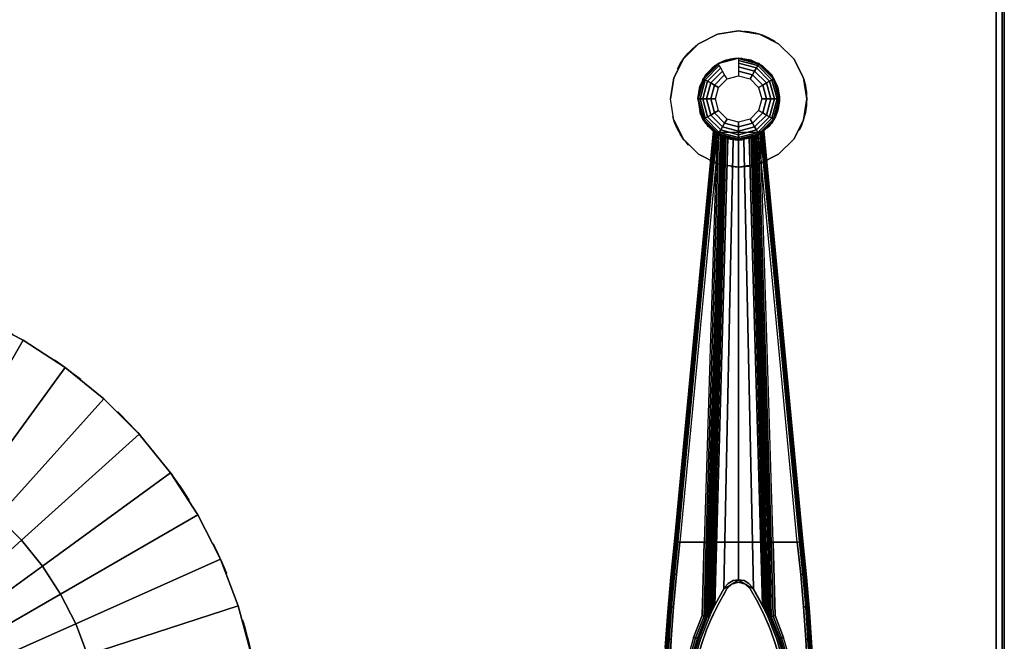
# Model space of a CAD drawing. Units: millimetres. Extents: x 0 to 3100, y 0 to 1700.
# Drawn here: x 486 to 847, y 441 to 669 of the extents above; entities that cross this region are included whole.
import ezdxf

# ---------------------------------------------------------------- set-up
doc = ezdxf.new("R2010")
doc.units = ezdxf.units.MM
doc.linetypes.add('ACAD_ISO03W100', pattern=[30, 12, -18])
for name, color, linetype in [('FRZ_TIPER_2D_HIDDEN', 7, 'ACAD_ISO03W100'), ('FRZ_TIPER_2D_VISIBLE', 7, 'Continuous'), ('FRZ_TIPER_3D_BEAMCOVER_PLASTIC', 54, 'Continuous'), ('FRZ_TIPER_3D_BRACKET_METAL', 8, 'Continuous'), ('FRZ_TIPER_3D_COLUMNBASE_METAL', 8, 'Continuous'), ('FRZ_TIPER_3D_DESKTOP_GLASS', 150, 'Continuous'), ('FRZ_TIPER_3D_JUNCTION_METAL', 8, 'Continuous'), ('FRZ_TIPER_3D_STUD_METAL', 8, 'Continuous')]:
    doc.layers.add(name, color=color, linetype=linetype)

# ---------------------------------------------------------------- blocks, each defined once
blk = doc.blocks.new('FRZ_3D_TIPER_SUPPORT_DESK_720')
at = {"layer": 'FRZ_TIPER_2D_HIDDEN'}
for points in [[(9.22, -228.17), (23.52, -77.73, 0.017681), (27.34, -29.93, 0.022505), (27.34, 29.93, 0.017681), (23.52, 77.73), (9.22, 228.17, -0.343831), (-9.22, 228.17), (-23.52, 77.73, 0.017681), (-27.34, 29.93, 0.022505), (-27.34, -29.93, 0.017681), (-23.52, -77.73), (-9.22, -228.17, -0.343831)], [(4.27, 60.35, -0.128022), (18, 15), (18, -15, -0.128387), (4.27, -60.35, -0.561563), (-4.27, -60.35, -0.128022), (-18, -15), (-18, 15, -0.128387), (-4.27, 60.35, -0.561563)]]:
    blk.add_lwpolyline(points, format="xyb", close=True, dxfattribs=at)
blk.add_circle((0, -240), 15, dxfattribs=at)
at = {"layer": 'FRZ_TIPER_3D_BEAMCOVER_PLASTIC'}
for points, invisible_edges in [([(13.6, -39.97, 689.11), (-13.6, -39.97, 689.11), (-11.72, -45.27, 689.11), (11.72, -45.27, 689.11)], 5), ([(13.6, -39.97, 686.11), (-13.6, -39.97, 686.11), (-11.72, -45.27, 686.11), (11.72, -45.27, 686.11)], 5), ([(11.72, -45.27, 689.11), (-11.72, -45.27, 689.11), (-9.54, -50.44, 689.11), (9.54, -50.44, 689.11)], 5), ([(11.72, -45.27, 686.11), (-11.72, -45.27, 686.11), (-9.54, -50.44, 686.11), (9.54, -50.44, 686.11)], 5), ([(9.54, -50.44, 689.11), (-9.54, -50.44, 689.11), (-7.05, -55.47, 689.11), (7.05, -55.47, 689.11)], 5), ([(9.54, -50.44, 686.11), (-9.54, -50.44, 686.11), (-7.05, -55.47, 686.11), (7.05, -55.47, 686.11)], 5), ([(7.05, -55.47, 689.11), (-7.05, -55.47, 689.11), (-4.27, -60.35, 689.11), (4.27, -60.35, 689.11)], 5), ([(7.05, -55.47, 686.11), (-7.05, -55.47, 686.11), (-4.27, -60.35, 686.11), (4.27, -60.35, 686.11)], 5), ([(4.27, -60.35, 689.11), (-4.27, -60.35, 689.11), (-2.45, -62.11, 689.11), (2.44, -62.11, 689.11)], 5), ([(4.27, -60.35, 686.11), (-4.27, -60.35, 686.11), (-2.45, -62.11, 686.11), (2.44, -62.11, 686.11)], 5), ([(2.44, -62.11, 689.11), (-2.45, -62.11, 689.11), (0, -62.75, 689.11)], 1), ([(2.44, -62.11, 686.11), (-2.45, -62.11, 686.11), (0, -62.75, 686.11)], 1)]:
    blk.add_3dface(points, dxfattribs=dict(at, invisible_edges=invisible_edges))
at = {"layer": 'FRZ_TIPER_3D_BRACKET_METAL'}
for points, invisible_edges in [([(-18.92, -34.25, 661.5), (-25.02, -51.64, 661.5), (-25.89, -38.74, 661.5), (-20.6, -25.79, 661.5)], 5), ([(20.59, -25.79, 661.5), (25.88, -38.74, 661.5), (25.01, -51.64, 661.5), (18.91, -34.25, 661.5)], 5), ([(-24.7, -41.85, 655.5), (24.69, -41.85, 655.5), (25.32, -29.93, 655.5), (-25.33, -29.93, 655.5)], 1), ([(-16.51, -42.53, 661.5), (-23.91, -64.53, 661.5), (-25.02, -51.64, 661.5), (-18.92, -34.25, 661.5)], 5), ([(-13.99, -41.89, 686.02), (-14.52, -42.16, 663.45), (-16.93, -33.97, 663.45), (-16.39, -33.7, 685.98)], 5), ([(13.99, -41.89, 686.03), (-13.99, -41.89, 686.02), (-16.39, -33.7, 685.98), (16.39, -33.7, 685.98)], 5), ([(16.39, -33.7, 685.98), (16.93, -33.97, 663.45), (14.52, -42.16, 663.45), (13.99, -41.89, 686.02)], 5), ([(18.91, -34.25, 661.5), (25.01, -51.64, 661.5), (23.9, -64.53, 661.5), (16.5, -42.53, 661.5)], 5), ([(-26.89, -38.83, 660.5), (-26.88, -38.83, 657.5), (-26.02, -51.77, 657.5), (-26.03, -51.77, 660.5)], 5), ([(26.02, -51.77, 660.5), (26.01, -51.77, 657.5), (26.87, -38.83, 657.5), (26.88, -38.83, 660.5)], 5), ([(-23.85, -53.75, 655.5), (23.84, -53.75, 655.5), (24.69, -41.85, 655.5), (-24.7, -41.85, 655.5)], 5), ([(-13.38, -50.56, 661.5), (-16.51, -42.53, 661.5), (-23.91, -64.53, 661.5), (-22.53, -77.44, 661.51)], 10), ([(-10.86, -50.1, 682.43), (-11.4, -50.11, 663.45), (-14.52, -42.16, 663.45), (-13.99, -41.89, 686.02)], 12), ([(-10.45, -50.78, 686.03), (-10.51, -50.81, 683.54), (-10.86, -50.1, 682.43), (-13.99, -41.89, 686.02)], 5), ([(10.45, -50.78, 686.03), (-10.45, -50.78, 686.03), (-13.99, -41.89, 686.02), (13.99, -41.89, 686.03)], 5), ([(13.99, -41.89, 686.02), (10.86, -50.1, 682.43), (10.51, -50.81, 683.54), (10.45, -50.78, 686.03)], 5), ([(13.99, -41.89, 686.02), (14.52, -42.16, 663.45), (11.4, -50.11, 663.45), (10.86, -50.1, 682.43)], 9), ([(22.52, -77.44, 661.51), (23.9, -64.53, 661.5), (16.5, -42.53, 661.5), (13.37, -50.56, 661.5)], 10), ([(-12.7, -77.39, 661.5), (-13.38, -50.56, 661.5), (-22.53, -77.44, 661.51)], 2), ([(-10.86, -50.1, 682.42), (-11.4, -50.11, 663.44), (-10.69, -77.15, 663.44), (-10.14, -75.44, 684.47)], 4), ([(10.14, -75.44, 684.47), (10.69, -77.15, 663.44), (11.4, -50.11, 663.44), (10.86, -50.1, 682.42)], 1), ([(22.52, -77.44, 661.51), (22.52, -77.44, 661.51), (13.37, -50.56, 661.5), (12.69, -77.39, 661.5)], 2), ([(-26.03, -51.77, 660.5), (-26.02, -51.77, 657.5), (-24.9, -64.69, 657.5), (-24.91, -64.69, 660.5)], 5), ([(-22.8, -65.64, 655.5), (22.79, -65.64, 655.5), (23.84, -53.75, 655.5), (-23.85, -53.75, 655.5)], 5), ([(-9.92, -51.92, 686.01), (-9.96, -51.94, 684.16), (-10.51, -50.81, 683.54), (-10.45, -50.78, 686.03)], 5), ([(9.92, -51.92, 686.01), (-9.92, -51.92, 686.01), (-10.45, -50.78, 686.01), (10.45, -50.78, 686.03)], 5), ([(-9.33, -53.14, 686.01), (-9.36, -53.16, 684.54), (-9.96, -51.94, 684.16), (-9.92, -51.92, 686.01)], 5), ([(9.33, -53.14, 686.01), (-9.33, -53.14, 686.01), (-9.92, -51.92, 686.01), (9.92, -51.92, 686.01)], 5), ([(-8.7, -54.39, 686.01), (-8.73, -54.41, 684.73), (-9.36, -53.16, 684.54), (-9.33, -53.14, 686.01)], 5), ([(8.7, -54.39, 686.01), (-8.7, -54.39, 686.01), (-9.33, -53.14, 686.01), (9.33, -53.14, 686.01)], 5), ([(9.33, -53.14, 686.01), (9.36, -53.16, 684.54), (8.73, -54.41, 684.73), (8.7, -54.39, 686.01)], 5), ([(9.92, -51.92, 686.01), (9.96, -51.94, 684.16), (9.36, -53.16, 684.54), (9.33, -53.14, 686.01)], 5), ([(10.45, -50.78, 686.03), (10.51, -50.81, 683.54), (9.96, -51.94, 684.16), (9.92, -51.92, 686.01)], 5), ([(24.9, -64.69, 660.5), (24.89, -64.69, 657.5), (26.01, -51.77, 657.5), (26.02, -51.77, 660.5)], 5), ([(-5.13, -60.81, 686.01), (-5.14, -60.81, 685.25), (-8.73, -54.41, 684.73), (-8.7, -54.39, 686.01)], 5), ([(5.13, -60.81, 686.01), (-5.13, -60.81, 686.01), (-8.7, -54.39, 686.01), (8.7, -54.39, 686.01)], 5), ([(8.7, -54.39, 686.01), (8.73, -54.41, 684.73), (5.14, -60.81, 685.25), (5.13, -60.81, 686.01)], 5), ([(3.8, -62.35, 686.01), (-3.8, -62.35, 686.01), (-5.13, -60.81, 686.01), (5.13, -60.81, 686.01)], 5), ([(-24.91, -64.69, 660.5), (-24.9, -64.69, 657.5), (-23.52, -77.73, 657.5), (-23.52, -77.73, 660.53)], 1), ([(2.01, -63.35, 686.01), (-2.01, -63.35, 686.01), (-3.8, -62.35, 686.01), (3.8, -62.35, 686.01)], 5), ([(23.51, -77.73, 660.53), (23.51, -77.73, 657.5), (24.89, -64.69, 657.5), (24.9, -64.69, 660.5)], 4), ([(-21.54, -77.5, 655.5), (21.53, -77.5, 655.5), (22.79, -65.64, 655.5), (-22.8, -65.64, 655.5)], 4), ([(-10.14, -75.44, 684.48), (-10.69, -77.15, 663.44), (-6.04, -226.27, 690.73), (-5.88, -226.2, 696.64)], 1), ([(5.88, -226.2, 696.64), (6.04, -226.27, 690.73), (10.69, -77.15, 663.44), (10.14, -75.44, 684.48)], 4), ([(-7.5, -227.01, 699), (-7.5, -252.99, 699), (-12.99, -247.5, 699), (-12.99, -232.5, 699)], 5), ([(0, -225, 699), (0, -255, 699), (-7.5, -252.99, 699), (-7.5, -227.01, 699)], 5), ([(7.5, -227.01, 699), (7.5, -252.99, 699), (0, -255, 699), (0, -225, 699)], 5), ([(12.99, -232.5, 699), (12.99, -247.5, 699), (7.5, -252.99, 699), (7.5, -227.01, 699)], 5), ([(-12.99, -232.5, 699), (-12.99, -247.5, 699), (-15, -240, 699)], 1), ([(-4.25, -232.64, 679), (-4.25, -247.36, 679), (-7.36, -244.25, 679), (-7.36, -235.75, 679)], 5), ([(0, -231.5, 679), (0, -248.5, 679), (-4.25, -247.36, 679), (-4.25, -232.64, 679)], 5), ([(4.25, -232.64, 679), (4.25, -247.36, 679), (0, -248.5, 679), (0, -231.5, 679)], 5), ([(7.36, -235.75, 679), (7.36, -244.25, 679), (4.25, -247.36, 679), (4.25, -232.64, 679)], 5), ([(15, -240, 699), (12.99, -247.5, 699), (12.99, -232.5, 699)], 2), ([(-7.36, -235.75, 679), (-7.36, -244.25, 679), (-8.5, -240, 679)], 1), ([(8.5, -240, 679), (7.36, -244.25, 679), (7.36, -235.75, 679)], 2)]:
    blk.add_3dface(points, dxfattribs=dict(at, invisible_edges=invisible_edges))
for points in [[(-5.14, -60.81, 685.25), (-3.8, -62.35, 685.37), (-3.8, -62.35, 686.01), (-5.13, -60.81, 686.01)], [(5.13, -60.81, 686.01), (3.8, -62.35, 686.01), (3.8, -62.35, 685.37), (5.14, -60.81, 685.25)], [(-3.8, -62.35, 685.37), (-2.01, -63.35, 685.45), (-2.01, -63.35, 686.01), (-3.8, -62.35, 686.01)], [(-2.01, -63.35, 685.45), (0, -63.69, 685.48), (0, -63.69, 686), (-2.01, -63.35, 686.01)], [(0, -63.69, 686), (-2.01, -63.35, 686.01), (2.01, -63.35, 686.01)], [(2.01, -63.35, 686.01), (0, -63.69, 686), (0, -63.69, 685.48), (2.01, -63.35, 685.45)], [(3.8, -62.35, 686.01), (2.01, -63.35, 686.01), (2.01, -63.35, 685.45), (3.8, -62.35, 685.37)], [(-23.52, -77.73, 660.53), (-23.52, -77.73, 657.5), (-9.22, -228.25, 685.01), (-9.22, -228.17, 688.06)], [(-8.02, -227.33, 688.94), (-8.27, -227.48, 688.97), (-22.53, -77.44, 661.51), (-12.7, -77.39, 661.5)], [(21.54, -77.5, 655.5), (-21.54, -77.5, 655.5), (-7.29, -227.72, 682.91), (7.28, -227.72, 682.91)], [(12.69, -77.39, 661.5), (22.52, -77.44, 661.51), (8.26, -227.48, 688.97), (8.01, -227.33, 688.94)], [(9.21, -228.17, 688.06), (9.21, -228.25, 685.01), (23.51, -77.73, 657.5), (23.51, -77.73, 660.53)]]:
    blk.add_3dface(points, dxfattribs=at)
at = {"layer": 'FRZ_TIPER_3D_BEAMCOVER_PLASTIC'}
mesh = blk.add_polymesh((51, 2), dxfattribs=at)
for k, corner in enumerate([(0, 62.75, 689.11), (0, 62.75, 686.11), (2.45, 62.11, 689.11), (2.45, 62.11, 686.11), (4.27, 60.35, 689.11), (4.27, 60.35, 686.11), (7.05, 55.47, 689.11), (7.05, 55.47, 686.11), (9.54, 50.44, 689.11), (9.54, 50.44, 686.11), (11.72, 45.27, 689.11), (11.72, 45.27, 686.11), (13.6, 39.97, 689.11), (13.6, 39.97, 686.11), (15.16, 34.58, 689.11), (15.16, 34.58, 686.11), (16.39, 29.1, 689.11), (16.39, 29.1, 686.11), (17.31, 23.56, 689.11), (17.31, 23.56, 686.11), (17.89, 17.98, 689.11), (17.89, 17.98, 686.11), (17.97, 16.49, 689.11), (17.97, 16.49, 686.11), (18, 15, 689.11), (18, 15, 686.11), (18, -15, 689.11), (18, -15, 686.11), (17.97, -16.49, 689.11), (17.97, -16.49, 686.11), (17.89, -17.98, 689.11), (17.89, -17.98, 686.11), (17.31, -23.56, 689.11), (17.31, -23.56, 686.11), (16.39, -29.1, 689.11), (16.39, -29.1, 686.11), (15.16, -34.58, 689.11), (15.16, -34.58, 686.11), (13.6, -39.97, 689.11), (13.6, -39.97, 686.11), (11.72, -45.27, 689.11), (11.72, -45.27, 686.11), (9.54, -50.44, 689.11), (9.54, -50.44, 686.11), (7.05, -55.47, 689.11), (7.05, -55.47, 686.11), (4.27, -60.35, 689.11), (4.27, -60.35, 686.11), (2.45, -62.11, 689.11), (2.45, -62.11, 686.11), (0, -62.75, 689.11), (0, -62.75, 686.11), (-2.45, -62.11, 689.11), (-2.45, -62.11, 686.11), (-4.27, -60.35, 689.11), (-4.27, -60.35, 686.11), (-7.05, -55.47, 689.11), (-7.05, -55.47, 686.11), (-9.54, -50.44, 689.11), (-9.54, -50.44, 686.11), (-11.72, -45.27, 689.11), (-11.72, -45.27, 686.11), (-13.6, -39.97, 689.11), (-13.6, -39.97, 686.11), (-15.16, -34.58, 689.11), (-15.16, -34.58, 686.11), (-16.39, -29.1, 689.11), (-16.39, -29.1, 686.11), (-17.31, -23.56, 689.11), (-17.31, -23.56, 686.11), (-17.89, -17.98, 689.11), (-17.89, -17.98, 686.11), (-17.97, -16.49, 689.11), (-17.97, -16.49, 686.11), (-18, -15, 689.11), (-18, -15, 686.11), (-18, 15, 689.11), (-18, 15, 686.11), (-17.97, 16.49, 689.11), (-17.97, 16.49, 686.11), (-17.89, 17.98, 689.11), (-17.89, 17.98, 686.11), (-17.31, 23.56, 689.11), (-17.31, 23.56, 686.11), (-16.39, 29.1, 689.11), (-16.39, 29.1, 686.11), (-15.16, 34.58, 689.11), (-15.16, 34.58, 686.11), (-13.6, 39.97, 689.11), (-13.6, 39.97, 686.11), (-11.72, 45.27, 689.11), (-11.72, 45.27, 686.11), (-9.54, 50.44, 689.11), (-9.54, 50.44, 686.11), (-7.05, 55.47, 689.11), (-7.05, 55.47, 686.11), (-4.27, 60.35, 689.11), (-4.27, 60.35, 686.11), (-2.45, 62.11, 689.11), (-2.45, 62.11, 686.11), (0, 62.75, 689.11), (0, 62.75, 686.11)]):
    mesh.set_mesh_vertex(divmod(k, 2), corner)
at = {"layer": 'FRZ_TIPER_3D_BRACKET_METAL'}
mesh = blk.add_polymesh((5, 7), dxfattribs=at)
for k, corner in enumerate([(-28.01, 0, 660.5), (-27.89, -12.92, 660.5), (-27.51, -25.88, 660.5), (-26.89, -38.83, 660.5), (-26.03, -51.77, 660.5), (-24.91, -64.69, 660.5), (-23.52, -77.73, 660.53), (-27.93, 0, 660.89), (-27.81, -12.92, 660.89), (-27.44, -25.87, 660.89), (-26.82, -38.82, 660.89), (-25.95, -51.75, 660.89), (-24.84, -64.66, 660.89), (-23.45, -77.65, 660.91), (-27.71, 0, 661.21), (-27.59, -12.91, 661.21), (-27.22, -25.86, 661.21), (-26.6, -38.79, 661.21), (-25.74, -51.71, 661.21), (-24.62, -64.61, 661.21), (-23.24, -77.57, 661.23), (-27.39, 0, 661.43), (-27.26, -12.91, 661.43), (-26.89, -25.84, 661.43), (-26.27, -38.77, 661.43), (-25.41, -51.68, 661.42), (-24.3, -64.57, 661.42), (-22.91, -77.49, 661.44), (-27, 0, 661.5), (-26.88, -12.91, 661.5), (-26.5, -25.84, 661.5), (-25.89, -38.77, 661.5), (-25.02, -51.68, 661.5), (-23.91, -64.57, 661.5), (-22.53, -77.44, 661.51)]):
    mesh.set_mesh_vertex(divmod(k, 7), corner)
mesh = blk.add_polymesh((5, 7), dxfattribs=at)
for k, corner in enumerate([(-21.59, 0, 661.5), (-21.59, -8.59, 661.5), (-21.53, -17.22, 661.5), (-20.6, -25.79, 661.5), (-18.92, -34.25, 661.5), (-16.51, -42.53, 661.5), (-13.38, -50.56, 661.5), (-20.84, 0, 661.65), (-20.84, -8.57, 661.65), (-20.78, -17.17, 661.65), (-19.85, -25.71, 661.65), (-18.18, -34.13, 661.65), (-15.77, -42.38, 661.65), (-12.64, -50.39, 661.64), (-20.19, 0, 662.07), (-20.19, -8.56, 662.07), (-20.14, -17.13, 662.07), (-19.21, -25.64, 662.06), (-17.54, -34.04, 662.06), (-15.13, -42.26, 662.06), (-12, -50.25, 662.06), (-19.76, 0, 662.7), (-19.76, -8.54, 662.7), (-19.7, -17.1, 662.7), (-18.78, -25.6, 662.7), (-17.1, -33.98, 662.69), (-14.69, -42.19, 662.69), (-11.57, -50.15, 662.69), (-19.59, 0, 663.45), (-19.59, -8.55, 663.45), (-19.53, -17.09, 663.45), (-18.61, -25.59, 663.45), (-16.93, -33.97, 663.45), (-14.52, -42.16, 663.45), (-11.4, -50.11, 663.45)]):
    mesh.set_mesh_vertex(divmod(k, 7), corner)
mesh = blk.add_polymesh((5, 7), dxfattribs=at)
for k, corner in enumerate([(13.38, -50.56, 661.5), (16.51, -42.53, 661.5), (18.92, -34.25, 661.5), (20.6, -25.79, 661.5), (21.53, -17.22, 661.5), (21.59, -8.59, 661.5), (21.59, 0, 661.5), (12.64, -50.39, 661.64), (15.77, -42.38, 661.65), (18.18, -34.13, 661.65), (19.85, -25.71, 661.65), (20.78, -17.17, 661.65), (20.84, -8.57, 661.65), (20.84, 0, 661.65), (12, -50.25, 662.06), (15.13, -42.26, 662.06), (17.54, -34.04, 662.06), (19.21, -25.64, 662.06), (20.14, -17.13, 662.07), (20.19, -8.56, 662.07), (20.19, 0, 662.07), (11.57, -50.15, 662.69), (14.69, -42.19, 662.69), (17.1, -33.98, 662.69), (18.78, -25.6, 662.7), (19.7, -17.1, 662.7), (19.76, -8.54, 662.7), (19.76, 0, 662.7), (11.4, -50.11, 663.45), (14.52, -42.16, 663.45), (16.93, -33.97, 663.45), (18.61, -25.59, 663.45), (19.53, -17.09, 663.45), (19.59, -8.55, 663.45), (19.59, 0, 663.45)]):
    mesh.set_mesh_vertex(divmod(k, 7), corner)
mesh = blk.add_polymesh((5, 7), dxfattribs=at)
for k, corner in enumerate([(23.51, -77.73, 660.53), (24.9, -64.69, 660.5), (26.02, -51.77, 660.5), (26.88, -38.83, 660.5), (27.5, -25.88, 660.5), (27.88, -12.92, 660.5), (28, 0, 660.5), (23.44, -77.65, 660.91), (24.83, -64.66, 660.89), (25.94, -51.75, 660.89), (26.81, -38.82, 660.89), (27.43, -25.87, 660.89), (27.8, -12.92, 660.89), (27.92, 0, 660.89), (23.23, -77.57, 661.23), (24.61, -64.61, 661.21), (25.73, -51.71, 661.21), (26.59, -38.79, 661.21), (27.21, -25.86, 661.21), (27.58, -12.91, 661.21), (27.7, 0, 661.21), (22.9, -77.49, 661.44), (24.29, -64.57, 661.42), (25.4, -51.68, 661.42), (26.26, -38.77, 661.43), (26.88, -25.84, 661.43), (27.25, -12.91, 661.43), (27.38, 0, 661.43), (22.52, -77.44, 661.51), (23.9, -64.57, 661.5), (25.01, -51.68, 661.5), (25.88, -38.77, 661.5), (26.49, -25.84, 661.5), (26.87, -12.91, 661.5), (26.99, 0, 661.5)]):
    mesh.set_mesh_vertex(divmod(k, 7), corner)
mesh = blk.add_polymesh((5, 5), dxfattribs=at)
for k, corner in enumerate([(-27.34, -29.93, 657.5), (-26.7, -41.9, 657.5), (-25.85, -53.87, 657.5), (-24.79, -65.81, 657.5), (-23.52, -77.73, 657.5), (-27.18, -29.93, 656.73), (-26.55, -41.9, 656.73), (-25.7, -53.86, 656.73), (-24.64, -65.8, 656.73), (-23.37, -77.71, 656.73), (-26.75, -29.93, 656.09), (-26.11, -41.88, 656.09), (-25.27, -53.83, 656.09), (-24.21, -65.76, 656.09), (-22.94, -77.66, 656.09), (-26.1, -29.93, 655.65), (-25.46, -41.86, 655.65), (-24.62, -53.79, 655.65), (-23.56, -65.71, 655.65), (-22.3, -77.59, 655.65), (-25.33, -29.93, 655.5), (-24.7, -41.85, 655.5), (-23.85, -53.75, 655.5), (-22.8, -65.64, 655.5), (-21.54, -77.5, 655.5)]):
    mesh.set_mesh_vertex(divmod(k, 5), corner)
mesh = blk.add_polymesh((5, 5), dxfattribs=at)
for k, corner in enumerate([(23.51, -77.73, 657.5), (24.78, -65.81, 657.5), (25.84, -53.87, 657.5), (26.69, -41.9, 657.5), (27.33, -29.93, 657.5), (23.36, -77.71, 656.73), (24.63, -65.8, 656.73), (25.69, -53.86, 656.73), (26.54, -41.9, 656.73), (27.17, -29.93, 656.73), (22.93, -77.66, 656.09), (24.2, -65.76, 656.09), (25.26, -53.83, 656.09), (26.1, -41.88, 656.09), (26.74, -29.93, 656.09), (22.29, -77.59, 655.65), (23.55, -65.71, 655.65), (24.61, -53.79, 655.65), (25.45, -41.86, 655.65), (26.09, -29.93, 655.65), (21.53, -77.5, 655.5), (22.79, -65.64, 655.5), (23.84, -53.75, 655.5), (24.69, -41.85, 655.5), (25.32, -29.93, 655.5)]):
    mesh.set_mesh_vertex(divmod(k, 5), corner)
mesh = blk.add_polymesh((2, 5), dxfattribs=at)
for k, corner in enumerate([(-11.4, -50.11, 663.44), (-11.57, -50.15, 662.69), (-12, -50.25, 662.06), (-12.64, -50.39, 661.64), (-13.38, -50.56, 661.5), (-10.69, -77.15, 663.44), (-10.86, -77.23, 662.7), (-11.29, -77.29, 662.07), (-11.93, -77.35, 661.65), (-12.69, -77.39, 661.5)]):
    mesh.set_mesh_vertex(divmod(k, 5), corner)
mesh = blk.add_polymesh((2, 5), dxfattribs=at)
for k, corner in enumerate([(-8.73, -54.41, 684.73), (-9.36, -53.16, 684.54), (-9.96, -51.94, 684.16), (-10.51, -50.81, 683.54), (-10.86, -50.1, 682.43), (-3.89, -225.69, 698.56), (-4.63, -225.83, 698.42), (-5.28, -225.96, 698.01), (-5.71, -226.13, 697.39), (-5.88, -226.2, 696.64)]):
    mesh.set_mesh_vertex(divmod(k, 5), corner)
mesh = blk.add_polymesh((2, 5), dxfattribs=at)
for k, corner in enumerate([(10.86, -50.1, 682.43), (10.51, -50.81, 683.54), (9.96, -51.94, 684.16), (9.36, -53.16, 684.54), (8.73, -54.41, 684.73), (5.88, -226.2, 696.64), (5.71, -226.13, 697.39), (5.28, -225.96, 698.01), (4.63, -225.83, 698.42), (3.89, -225.69, 698.56)]):
    mesh.set_mesh_vertex(divmod(k, 5), corner)
mesh = blk.add_polymesh((2, 5), dxfattribs=at)
for k, corner in enumerate([(13.38, -50.56, 661.5), (12.64, -50.39, 661.64), (12, -50.25, 662.06), (11.57, -50.15, 662.69), (11.4, -50.11, 663.44), (12.69, -77.39, 661.5), (11.93, -77.35, 661.65), (11.29, -77.29, 662.07), (10.86, -77.23, 662.7), (10.69, -77.15, 663.44)]):
    mesh.set_mesh_vertex(divmod(k, 5), corner)
mesh = blk.add_polymesh((2, 5), dxfattribs=at)
for k, corner in enumerate([(8.73, -54.41, 684.73), (5.47, -60.31, 685.21), (0, -63.69, 685.48), (-5.47, -60.31, 685.21), (-8.73, -54.41, 684.73), (3.89, -225.69, 698.56), (1.96, -225.31, 698.53), (0, -225, 698.5), (-1.96, -225.31, 698.53), (-3.89, -225.69, 698.56)]):
    mesh.set_mesh_vertex(divmod(k, 5), corner)
mesh = blk.add_polymesh((2, 5), dxfattribs=at)
for k, corner in enumerate([(-23.52, -77.73, 660.53), (-23.45, -77.65, 660.91), (-23.24, -77.57, 661.23), (-22.91, -77.49, 661.44), (-22.53, -77.44, 661.51), (-9.22, -228.17, 688.06), (-9.14, -228.11, 688.46), (-8.92, -227.94, 688.77), (-8.61, -227.72, 688.94), (-8.27, -227.48, 688.97)]):
    mesh.set_mesh_vertex(divmod(k, 5), corner)
mesh = blk.add_polymesh((2, 5), dxfattribs=at)
for k, corner in enumerate([(-7.29, -227.72, 682.91), (-7.99, -228.05, 683.11), (-8.61, -228.26, 683.57), (-9.05, -228.32, 684.23), (-9.22, -228.25, 685.01), (-21.54, -77.5, 655.5), (-22.3, -77.59, 655.65), (-22.94, -77.66, 656.09), (-23.37, -77.71, 656.73), (-23.52, -77.73, 657.5)]):
    mesh.set_mesh_vertex(divmod(k, 5), corner)
mesh = blk.add_polymesh((2, 5), dxfattribs=at)
for k, corner in enumerate([(-10.69, -77.15, 663.44), (-10.86, -77.23, 662.7), (-11.29, -77.29, 662.07), (-11.93, -77.35, 661.65), (-12.69, -77.39, 661.5), (-6.04, -226.27, 690.73), (-6.23, -226.35, 689.96), (-6.69, -226.57, 689.34), (-7.33, -226.91, 689), (-8.02, -227.33, 688.94)]):
    mesh.set_mesh_vertex(divmod(k, 5), corner)
mesh = blk.add_polymesh((2, 5), dxfattribs=at)
for k, corner in enumerate([(12.69, -77.39, 661.5), (11.93, -77.35, 661.65), (11.29, -77.29, 662.07), (10.86, -77.23, 662.7), (10.69, -77.15, 663.44), (8.02, -227.33, 688.94), (7.33, -226.91, 689), (6.69, -226.57, 689.34), (6.23, -226.35, 689.96), (6.04, -226.27, 690.73)]):
    mesh.set_mesh_vertex(divmod(k, 5), corner)
mesh = blk.add_polymesh((2, 5), dxfattribs=at)
for k, corner in enumerate([(9.21, -228.25, 685.01), (9.04, -228.32, 684.23), (8.6, -228.26, 683.57), (7.98, -228.05, 683.11), (7.28, -227.72, 682.91), (23.51, -77.73, 657.5), (23.36, -77.71, 656.73), (22.93, -77.66, 656.09), (22.29, -77.59, 655.65), (21.53, -77.5, 655.5)]):
    mesh.set_mesh_vertex(divmod(k, 5), corner)
mesh = blk.add_polymesh((2, 5), dxfattribs=at)
for k, corner in enumerate([(22.52, -77.44, 661.51), (22.9, -77.49, 661.44), (23.23, -77.57, 661.23), (23.44, -77.65, 660.91), (23.51, -77.73, 660.53), (8.26, -227.48, 688.97), (8.6, -227.72, 688.94), (8.91, -227.94, 688.77), (9.13, -228.11, 688.46), (9.21, -228.17, 688.06)]):
    mesh.set_mesh_vertex(divmod(k, 5), corner)
mesh = blk.add_polymesh((2, 12), dxfattribs=dict(at, n_close=True))
for k, corner in enumerate([(15, -240, 699), (12.99, -232.5, 699), (7.5, -227.01, 699), (0, -225, 699), (-7.5, -227.01, 699), (-12.99, -232.5, 699), (-15, -240, 699), (-12.99, -247.5, 699), (-7.5, -252.99, 699), (0, -255, 699), (7.5, -252.99, 699), (12.99, -247.5, 699), (15, -240, 686), (12.99, -232.5, 686), (7.5, -227.01, 686), (0, -225, 686), (-7.5, -227.01, 686), (-12.99, -232.5, 686), (-15, -240, 686), (-12.99, -247.5, 686), (-7.5, -252.99, 686), (0, -255, 686), (7.5, -252.99, 686), (12.99, -247.5, 686)]):
    mesh.set_mesh_vertex(divmod(k, 12), corner)
mesh = blk.add_polymesh((12, 7), dxfattribs=dict(at, m_close=True))
for k, corner in enumerate([(0, -255, 686), (0, -254.78, 684.27), (0, -254.14, 682.64), (0, -253.12, 681.22), (0, -251.79, 680.1), (0, -250.21, 679.34), (0, -248.5, 679), (-7.5, -252.99, 686), (-7.39, -252.8, 684.27), (-7.07, -252.25, 682.64), (-6.56, -251.37, 681.22), (-5.89, -250.21, 680.1), (-5.11, -248.84, 679.34), (-4.25, -247.36, 679), (-12.99, -247.5, 686), (-12.8, -247.39, 684.27), (-12.25, -247.07, 682.64), (-11.37, -246.56, 681.22), (-10.21, -245.89, 680.1), (-8.84, -245.11, 679.34), (-7.36, -244.25, 679), (-15, -240, 686), (-14.78, -240, 684.27), (-14.14, -240, 682.64), (-13.12, -240, 681.22), (-11.79, -240, 680.1), (-10.21, -240, 679.34), (-8.5, -240, 679), (-12.99, -232.5, 686), (-12.8, -232.61, 684.27), (-12.25, -232.93, 682.64), (-11.37, -233.44, 681.22), (-10.21, -234.11, 680.1), (-8.84, -234.89, 679.34), (-7.36, -235.75, 679), (-7.5, -227.01, 686), (-7.39, -227.2, 684.27), (-7.07, -227.75, 682.64), (-6.56, -228.63, 681.22), (-5.89, -229.79, 680.1), (-5.11, -231.16, 679.34), (-4.25, -232.64, 679), (0, -225, 686), (0, -225.22, 684.27), (0, -225.86, 682.64), (0, -226.88, 681.22), (0, -228.21, 680.1), (0, -229.79, 679.34), (0, -231.5, 679), (7.5, -227.01, 686), (7.39, -227.2, 684.27), (7.07, -227.75, 682.64), (6.56, -228.63, 681.22), (5.89, -229.79, 680.1), (5.11, -231.16, 679.34), (4.25, -232.64, 679), (12.99, -232.5, 686), (12.8, -232.61, 684.27), (12.25, -232.93, 682.64), (11.37, -233.44, 681.22), (10.21, -234.11, 680.1), (8.84, -234.89, 679.34), (7.36, -235.75, 679), (15, -240, 686), (14.78, -240, 684.27), (14.14, -240, 682.64), (13.12, -240, 681.22), (11.79, -240, 680.1), (10.21, -240, 679.34), (8.5, -240, 679), (12.99, -247.5, 686), (12.8, -247.39, 684.27), (12.25, -247.07, 682.64), (11.37, -246.56, 681.22), (10.21, -245.89, 680.1), (8.84, -245.11, 679.34), (7.36, -244.25, 679), (7.5, -252.99, 686), (7.39, -252.8, 684.27), (7.07, -252.25, 682.64), (6.56, -251.37, 681.22), (5.89, -250.21, 680.1), (5.11, -248.84, 679.34), (4.25, -247.36, 679)]):
    mesh.set_mesh_vertex(divmod(k, 7), corner)
blk = doc.blocks.new('FRZ_3D_TIPER_COLUMN_2WAY_720')
at = {"layer": 'FRZ_TIPER_2D_HIDDEN'}
blk.add_circle((0, 0), 175, dxfattribs=at)
at = {"layer": 'FRZ_TIPER_3D_COLUMNBASE_METAL', "invisible_edges": 5}
for points in [[(166.43, -54.08, 2), (-166.43, -54.08, 2), (-171.18, -36.38, 2), (171.18, -36.38, 2)], [(159.87, -71.18, 2), (-159.87, -71.18, 2), (-166.43, -54.08, 2), (166.43, -54.08, 2)], [(151.55, -87.5, 2), (-151.55, -87.5, 2), (-159.87, -71.18, 2), (159.87, -71.18, 2)], [(141.58, -102.86, 2), (-141.58, -102.86, 2), (-151.55, -87.5, 2), (151.55, -87.5, 2)], [(130.05, -117.1, 2), (-130.05, -117.1, 2), (-141.58, -102.86, 2), (141.58, -102.86, 2)], [(117.1, -130.05, 2), (-117.1, -130.05, 2), (-130.05, -117.1, 2), (130.05, -117.1, 2)], [(102.86, -141.58, 2), (-102.86, -141.58, 2), (-117.1, -130.05, 2), (117.1, -130.05, 2)], [(87.5, -151.55, 2), (-87.5, -151.55, 2), (-102.86, -141.58, 2), (102.86, -141.58, 2)], [(71.18, -159.87, 2), (-71.18, -159.87, 2), (-87.5, -151.55, 2), (87.5, -151.55, 2)]]:
    blk.add_3dface(points, dxfattribs=at)
at = {"layer": 'FRZ_TIPER_3D_COLUMNBASE_METAL'}
mesh = blk.add_polymesh((2, 60), dxfattribs=dict(at, n_close=True))
for k, corner in enumerate([(175, 0, 2), (174.04, 18.29, 2), (171.18, 36.38, 2), (166.43, 54.08, 2), (159.87, 71.18, 2), (151.55, 87.5, 2), (141.58, 102.86, 2), (130.05, 117.1, 2), (117.1, 130.05, 2), (102.86, 141.58, 2), (87.5, 151.55, 2), (71.18, 159.87, 2), (54.08, 166.43, 2), (36.38, 171.18, 2), (18.29, 174.04, 2), (0, 175, 2), (-18.29, 174.04, 2), (-36.38, 171.18, 2), (-54.08, 166.43, 2), (-71.18, 159.87, 2), (-87.5, 151.55, 2), (-102.86, 141.58, 2), (-117.1, 130.05, 2), (-130.05, 117.1, 2), (-141.58, 102.86, 2), (-151.55, 87.5, 2), (-159.87, 71.18, 2), (-166.43, 54.08, 2), (-171.18, 36.38, 2), (-174.04, 18.29, 2), (-175, 0, 2), (-174.04, -18.29, 2), (-171.18, -36.38, 2), (-166.43, -54.08, 2), (-159.87, -71.18, 2), (-151.55, -87.5, 2), (-141.58, -102.86, 2), (-130.05, -117.1, 2), (-117.1, -130.05, 2), (-102.86, -141.58, 2), (-87.5, -151.55, 2), (-71.18, -159.87, 2), (-54.08, -166.43, 2), (-36.38, -171.18, 2), (-18.29, -174.04, 2), (0, -175, 2), (18.29, -174.04, 2), (36.38, -171.18, 2), (54.08, -166.43, 2), (71.18, -159.87, 2), (87.5, -151.55, 2), (102.86, -141.58, 2), (117.1, -130.05, 2), (130.05, -117.1, 2), (141.58, -102.86, 2), (151.55, -87.5, 2), (159.87, -71.18, 2), (166.43, -54.08, 2), (171.18, -36.38, 2), (174.04, -18.29, 2), (175, 0, 7), (174.04, 18.29, 7), (171.18, 36.38, 7), (166.43, 54.08, 7), (159.87, 71.18, 7), (151.55, 87.5, 7), (141.58, 102.86, 7), (130.05, 117.1, 7), (117.1, 130.05, 7), (102.86, 141.58, 7), (87.5, 151.55, 7), (71.18, 159.87, 7), (54.08, 166.43, 7), (36.38, 171.18, 7), (18.29, 174.04, 7), (0, 175, 7), (-18.29, 174.04, 7), (-36.38, 171.18, 7), (-54.08, 166.43, 7), (-71.18, 159.87, 7), (-87.5, 151.55, 7), (-102.86, 141.58, 7), (-117.1, 130.05, 7), (-130.05, 117.1, 7), (-141.58, 102.86, 7), (-151.55, 87.5, 7), (-159.87, 71.18, 7), (-166.43, 54.08, 7), (-171.18, 36.38, 7), (-174.04, 18.29, 7), (-175, 0, 7), (-174.04, -18.29, 7), (-171.18, -36.38, 7), (-166.43, -54.08, 7), (-159.87, -71.18, 7), (-151.55, -87.5, 7), (-141.58, -102.86, 7), (-130.05, -117.1, 7), (-117.1, -130.05, 7), (-102.86, -141.58, 7), (-87.5, -151.55, 7), (-71.18, -159.87, 7), (-54.08, -166.43, 7), (-36.38, -171.18, 7), (-18.29, -174.04, 7), (0, -175, 7), (18.29, -174.04, 7), (36.38, -171.18, 7), (54.08, -166.43, 7), (71.18, -159.87, 7), (87.5, -151.55, 7), (102.86, -141.58, 7), (117.1, -130.05, 7), (130.05, -117.1, 7), (141.58, -102.86, 7), (151.55, -87.5, 7), (159.87, -71.18, 7), (166.43, -54.08, 7), (171.18, -36.38, 7), (174.04, -18.29, 7)]):
    mesh.set_mesh_vertex(divmod(k, 60), corner)
mesh = blk.add_polymesh((60, 4), dxfattribs=dict(at, m_close=True))
for k, corner in enumerate([(0, 0, 19), (0, 58.5, 17.66), (0, 116.87, 13.66), (0, 175, 7), (0, 0, 19), (-6.11, 58.18, 17.66), (-12.22, 116.23, 13.66), (-18.29, 174.04, 7), (0, 0, 19), (-12.16, 57.22, 17.66), (-24.3, 114.32, 13.66), (-36.38, 171.18, 7), (0, 0, 19), (-18.08, 55.63, 17.66), (-36.11, 111.15, 13.66), (-54.08, 166.43, 7), (0, 0, 19), (-23.79, 53.44, 17.66), (-47.54, 106.77, 13.66), (-71.18, 159.87, 7), (0, 0, 19), (-29.25, 50.66, 17.66), (-58.43, 101.21, 13.66), (-87.5, 151.55, 7), (0, 0, 19), (-34.38, 47.32, 17.66), (-68.69, 94.55, 13.66), (-102.86, 141.58, 7), (0, 0, 19), (-39.14, 43.47, 17.66), (-78.2, 86.85, 13.66), (-117.1, 130.05, 7), (0, 0, 19), (-43.47, 39.14, 17.66), (-86.85, 78.2, 13.66), (-130.05, 117.1, 7), (0, 0, 19), (-47.32, 34.38, 17.66), (-94.55, 68.69, 13.66), (-141.58, 102.86, 7), (0, 0, 19), (-50.66, 29.25, 17.66), (-101.21, 58.43, 13.66), (-151.55, 87.5, 7), (0, 0, 19), (-53.44, 23.79, 17.66), (-106.77, 47.54, 13.66), (-159.87, 71.18, 7), (0, 0, 19), (-55.63, 18.08, 17.66), (-111.15, 36.11, 13.66), (-166.43, 54.08, 7), (0, 0, 19), (-57.22, 12.16, 17.66), (-114.32, 24.3, 13.66), (-171.18, 36.38, 7), (0, 0, 19), (-58.18, 6.11, 17.66), (-116.23, 12.22, 13.66), (-174.04, 18.29, 7), (0, 0, 19), (-58.5, 0, 17.66), (-116.87, 0, 13.66), (-175, 0, 7), (0, 0, 19), (-58.18, -6.11, 17.66), (-116.23, -12.22, 13.66), (-174.04, -18.29, 7), (0, 0, 19), (-57.22, -12.16, 17.66), (-114.32, -24.3, 13.66), (-171.18, -36.38, 7), (0, 0, 19), (-55.63, -18.08, 17.66), (-111.15, -36.11, 13.66), (-166.43, -54.08, 7), (0, 0, 19), (-53.44, -23.79, 17.66), (-106.77, -47.54, 13.66), (-159.87, -71.18, 7), (0, 0, 19), (-50.66, -29.25, 17.66), (-101.21, -58.43, 13.66), (-151.55, -87.5, 7), (0, 0, 19), (-47.32, -34.38, 17.66), (-94.55, -68.69, 13.66), (-141.58, -102.86, 7), (0, 0, 19), (-43.47, -39.14, 17.66), (-86.85, -78.2, 13.66), (-130.05, -117.1, 7), (0, 0, 19), (-39.14, -43.47, 17.66), (-78.2, -86.85, 13.66), (-117.1, -130.05, 7), (0, 0, 19), (-34.38, -47.32, 17.66), (-68.69, -94.55, 13.66), (-102.86, -141.58, 7), (0, 0, 19), (-29.25, -50.66, 17.66), (-58.43, -101.21, 13.66), (-87.5, -151.55, 7), (0, 0, 19), (-23.79, -53.44, 17.66), (-47.54, -106.77, 13.66), (-71.18, -159.87, 7), (0, 0, 19), (-18.08, -55.63, 17.66), (-36.11, -111.15, 13.66), (-54.08, -166.43, 7), (0, 0, 19), (-12.16, -57.22, 17.66), (-24.3, -114.32, 13.66), (-36.38, -171.18, 7), (0, 0, 19), (-6.11, -58.18, 17.66), (-12.22, -116.23, 13.66), (-18.29, -174.04, 7), (0, 0, 19), (0, -58.5, 17.66), (0, -116.87, 13.66), (0, -175, 7), (0, 0, 19), (6.11, -58.18, 17.66), (12.22, -116.23, 13.66), (18.29, -174.04, 7), (0, 0, 19), (12.16, -57.22, 17.66), (24.3, -114.32, 13.66), (36.38, -171.18, 7), (0, 0, 19), (18.08, -55.63, 17.66), (36.11, -111.15, 13.66), (54.08, -166.43, 7), (0, 0, 19), (23.79, -53.44, 17.66), (47.54, -106.77, 13.66), (71.18, -159.87, 7), (0, 0, 19), (29.25, -50.66, 17.66), (58.43, -101.21, 13.66), (87.5, -151.55, 7), (0, 0, 19), (34.38, -47.32, 17.66), (68.69, -94.55, 13.66), (102.86, -141.58, 7), (0, 0, 19), (39.14, -43.47, 17.66), (78.2, -86.85, 13.66), (117.1, -130.05, 7), (0, 0, 19), (43.47, -39.14, 17.66), (86.85, -78.2, 13.66), (130.05, -117.1, 7), (0, 0, 19), (47.32, -34.38, 17.66), (94.55, -68.69, 13.66), (141.58, -102.86, 7), (0, 0, 19), (50.66, -29.25, 17.66), (101.21, -58.43, 13.66), (151.55, -87.5, 7), (0, 0, 19), (53.44, -23.79, 17.66), (106.77, -47.54, 13.66), (159.87, -71.18, 7), (0, 0, 19), (55.63, -18.08, 17.66), (111.15, -36.11, 13.66), (166.43, -54.08, 7), (0, 0, 19), (57.22, -12.16, 17.66), (114.32, -24.3, 13.66), (171.18, -36.38, 7), (0, 0, 19), (58.18, -6.11, 17.66), (116.23, -12.22, 13.66), (174.04, -18.29, 7), (0, 0, 19), (58.5, 0, 17.66), (116.87, 0, 13.66), (175, 0, 7), (0, 0, 19), (58.18, 6.11, 17.66), (116.23, 12.22, 13.66), (174.04, 18.29, 7), (0, 0, 19), (57.22, 12.16, 17.66), (114.32, 24.3, 13.66), (171.18, 36.38, 7), (0, 0, 19), (55.63, 18.08, 17.66), (111.15, 36.11, 13.66), (166.43, 54.08, 7), (0, 0, 19), (53.44, 23.79, 17.66), (106.77, 47.54, 13.66), (159.87, 71.18, 7), (0, 0, 19), (50.66, 29.25, 17.66), (101.21, 58.43, 13.66), (151.55, 87.5, 7), (0, 0, 19), (47.32, 34.38, 17.66), (94.55, 68.69, 13.66), (141.58, 102.86, 7), (0, 0, 19), (43.47, 39.14, 17.66), (86.85, 78.2, 13.66), (130.05, 117.1, 7), (0, 0, 19), (39.14, 43.47, 17.66), (78.2, 86.85, 13.66), (117.1, 130.05, 7), (0, 0, 19), (34.38, 47.32, 17.66), (68.69, 94.55, 13.66), (102.86, 141.58, 7), (0, 0, 19), (29.25, 50.66, 17.66), (58.43, 101.21, 13.66), (87.5, 151.55, 7), (0, 0, 19), (23.79, 53.44, 17.66), (47.54, 106.77, 13.66), (71.18, 159.87, 7), (0, 0, 19), (18.08, 55.63, 17.66), (36.11, 111.15, 13.66), (54.08, 166.43, 7), (0, 0, 19), (12.16, 57.22, 17.66), (24.3, 114.32, 13.66), (36.38, 171.18, 7), (0, 0, 19), (6.11, 58.18, 17.66), (12.22, 116.23, 13.66), (18.29, 174.04, 7)]):
    mesh.set_mesh_vertex(divmod(k, 4), corner)
blk = doc.blocks.new('FRZ_3D_TIPER_MEETING_31_720_V')
at = {"layer": 'FRZ_TIPER_2D_HIDDEN'}
blk.add_circle((750, 640), 25, dxfattribs=at)
at = {"layer": 'FRZ_TIPER_2D_VISIBLE'}
blk.add_lwpolyline([(793.79, 847.5), (15, 847.5, 0.414214), (0, 832.5), (0, 350, 0.414214), (350, 0), (832.5, 0, 0.414214), (847.5, 15), (847.5, 793.79, 0.198912), (843.11, 804.39), (804.39, 843.11, 0.198912)], format="xyb", close=True, dxfattribs=at)
at = {"layer": 'FRZ_TIPER_3D_DESKTOP_GLASS', "invisible_edges": 5}
for points in [[(843.59, 10.41, 728), (10.41, 843.59, 728), (6.52, 840.99, 728), (840.99, 6.52, 728)], [(843.59, 10.41, 716), (10.41, 843.59, 716), (6.52, 840.99, 716), (840.99, 6.52, 716)], [(15, 844.5, 728), (844.5, 15, 728), (843.59, 10.41, 728), (10.41, 843.59, 728)], [(15, 844.5, 716), (844.5, 15, 716), (843.59, 10.41, 716), (10.41, 843.59, 716)], [(844.5, 793.79, 728), (793.79, 844.5, 728), (15, 844.5, 728), (844.5, 15, 728)], [(844.5, 793.79, 716), (793.79, 844.5, 716), (15, 844.5, 716), (844.5, 15, 716)], [(6.52, 840.99, 728), (840.99, 6.52, 728), (837.09, 3.91, 728), (3.91, 837.09, 728)], [(6.52, 840.99, 716), (840.99, 6.52, 716), (837.09, 3.91, 716), (3.91, 837.09, 716)], [(837.09, 3.91, 728), (3.91, 837.09, 728), (3, 832.5, 728), (832.5, 3, 728)], [(837.09, 3.91, 716), (3.91, 837.09, 716), (3, 832.5, 716), (832.5, 3, 716)], [(3, 832.5, 728), (832.5, 3, 728), (350, 3, 728), (3, 350, 728)], [(3, 832.5, 716), (832.5, 3, 716), (350, 3, 716), (3, 350, 716)]]:
    blk.add_3dface(points, dxfattribs=at)
at = {"layer": 'FRZ_TIPER_3D_STUD_METAL', "invisible_edges": 5}
for points in [[(750, 655, 708), (750, 665, 711), (742.28, 663.78, 711), (745.37, 654.27, 708)], [(750, 655, 708), (750, 665, 711), (757.73, 663.78, 711), (754.64, 654.27, 708)], [(741.18, 652.14, 708), (735.31, 660.23, 711), (742.28, 663.78, 711), (745.37, 654.27, 708)], [(758.82, 652.14, 708), (764.7, 660.23, 711), (757.73, 663.78, 711), (754.64, 654.27, 708)], [(741.18, 652.14, 708), (735.31, 660.23, 711), (729.78, 654.7, 711), (737.87, 648.82, 708)], [(758.82, 652.14, 708), (764.7, 660.23, 711), (770.23, 654.7, 711), (762.14, 648.82, 708)], [(735.73, 644.64, 708), (726.22, 647.73, 711), (729.78, 654.7, 711), (737.87, 648.82, 708)], [(764.27, 644.64, 708), (773.78, 647.73, 711), (770.23, 654.7, 711), (762.14, 648.82, 708)], [(735, 640, 708), (725, 640, 711), (726.22, 647.73, 711), (735.73, 644.64, 708)], [(764.27, 644.64, 708), (773.78, 647.73, 711), (775, 640, 711), (765, 640, 708)], [(735.73, 635.37, 708), (726.22, 632.28, 711), (725, 640, 711), (735, 640, 708)], [(764.27, 635.37, 708), (773.78, 632.28, 711), (775, 640, 711), (765, 640, 708)], [(737.87, 631.18, 708), (729.78, 625.31, 711), (726.22, 632.28, 711), (735.73, 635.37, 708)], [(764.27, 635.37, 708), (773.78, 632.28, 711), (770.23, 625.31, 711), (762.14, 631.18, 708)], [(737.87, 631.18, 708), (729.78, 625.31, 711), (735.31, 619.78, 711), (741.18, 627.87, 708)], [(758.82, 627.87, 708), (764.7, 619.78, 711), (770.23, 625.31, 711), (762.14, 631.18, 708)], [(745.37, 625.73, 708), (742.28, 616.22, 711), (735.31, 619.78, 711), (741.18, 627.87, 708)], [(750, 625, 708), (750, 615, 711), (742.28, 616.22, 711), (745.37, 625.73, 708)], [(750, 625, 708), (750, 615, 711), (757.73, 616.22, 711), (754.64, 625.73, 708)], [(758.82, 627.87, 708), (764.7, 619.78, 711), (757.73, 616.22, 711), (754.64, 625.73, 708)]]:
    blk.add_3dface(points, dxfattribs=at)
at = {"rotation": 180}
blk.add_blockref('FRZ_3D_TIPER_SUPPORT_DESK_720', (750, 400), dxfattribs=at)
at = {"layer": 'FRZ_TIPER_3D_JUNCTION_METAL', "rotation": 180}
blk.add_blockref('FRZ_3D_TIPER_COLUMN_2WAY_720', (400, 400), dxfattribs=at)
at = {"layer": 'FRZ_TIPER_3D_DESKTOP_GLASS'}
mesh = blk.add_polymesh((2, 5), dxfattribs=at)
for k, corner in enumerate([(844.5, 15, 728), (846.71, 15, 725.35), (847.5, 15, 722), (846.71, 15, 718.65), (844.5, 15, 716), (844.5, 793.79, 728), (846.71, 793.79, 725.35), (847.5, 793.79, 722), (846.71, 793.79, 718.65), (844.5, 793.79, 716)]):
    mesh.set_mesh_vertex(divmod(k, 5), corner)
at = {"layer": 'FRZ_TIPER_3D_STUD_METAL'}
mesh = blk.add_polymesh((2, 20), dxfattribs=dict(at, n_close=True))
for k, corner in enumerate([(725, 640, 716), (726.22, 647.73, 716), (729.78, 654.7, 716), (735.31, 660.23, 716), (742.28, 663.78, 716), (750, 665, 716), (757.73, 663.78, 716), (764.7, 660.23, 716), (770.23, 654.7, 716), (773.78, 647.73, 716), (775, 640, 716), (773.78, 632.28, 716), (770.23, 625.31, 716), (764.7, 619.78, 716), (757.73, 616.22, 716), (750, 615, 716), (742.28, 616.22, 716), (735.31, 619.78, 716), (729.78, 625.31, 716), (726.22, 632.28, 716), (725, 640, 711), (726.22, 647.73, 711), (729.78, 654.7, 711), (735.31, 660.23, 711), (742.28, 663.78, 711), (750, 665, 711), (757.73, 663.78, 711), (764.7, 660.23, 711), (770.23, 654.7, 711), (773.78, 647.73, 711), (775, 640, 711), (773.78, 632.28, 711), (770.23, 625.31, 711), (764.7, 619.78, 711), (757.73, 616.22, 711), (750, 615, 711), (742.28, 616.22, 711), (735.31, 619.78, 711), (729.78, 625.31, 711), (726.22, 632.28, 711)]):
    mesh.set_mesh_vertex(divmod(k, 20), corner)
mesh = blk.add_polymesh((2, 20), dxfattribs=dict(at, n_close=True))
for k, corner in enumerate([(735, 640, 699), (735.73, 644.64, 699), (737.87, 648.82, 699), (741.18, 652.14, 699), (745.37, 654.27, 699), (750, 655, 699), (754.64, 654.27, 699), (758.82, 652.14, 699), (762.14, 648.82, 699), (764.27, 644.64, 699), (765, 640, 699), (764.27, 635.37, 699), (762.14, 631.18, 699), (758.82, 627.87, 699), (754.64, 625.73, 699), (750, 625, 699), (745.37, 625.73, 699), (741.18, 627.87, 699), (737.87, 631.18, 699), (735.73, 635.37, 699), (735, 640, 708), (735.73, 644.64, 708), (737.87, 648.82, 708), (741.18, 652.14, 708), (745.37, 654.27, 708), (750, 655, 708), (754.64, 654.27, 708), (758.82, 652.14, 708), (762.14, 648.82, 708), (764.27, 644.64, 708), (765, 640, 708), (764.27, 635.37, 708), (762.14, 631.18, 708), (758.82, 627.87, 708), (754.64, 625.73, 708), (750, 625, 708), (745.37, 625.73, 708), (741.18, 627.87, 708), (737.87, 631.18, 708), (735.73, 635.37, 708)]):
    mesh.set_mesh_vertex(divmod(k, 20), corner)

msp = doc.modelspace()

# ---------------------------------------------------------------- block references
msp.add_blockref('FRZ_3D_TIPER_MEETING_31_720_V', (0, 0))

doc.saveas('drawing.dxf')
